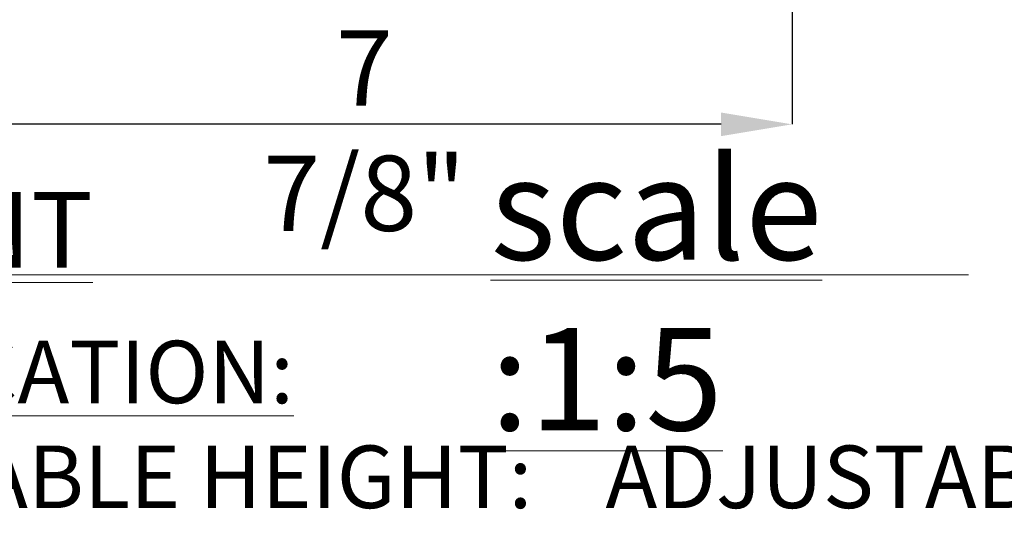
# Model space of a CAD drawing. Units: millimetres. Extents: x 5 to 619, y 2 to 447.
# Drawn here: x 32 to 78, y 97 to 120 of the extents above; entities that cross this region are included whole.
import ezdxf

# ---------------------------------------------------------------- set-up
doc = ezdxf.new("R2010")
doc.units = ezdxf.units.MM
doc.header["$PDSIZE"] = -1
doc.styles.add('SLDTEXTSTYLE0', font='TXT', dxfattribs={"width": 0.605})
doc.styles.add('SLDTEXTSTYLE1', font='TXT', dxfattribs={"width": 0.605, "bigfont": 'bigfont'})
doc.styles.add('SLDTEXTSTYLE2', font='TXT', dxfattribs={"width": 0.75})
doc.dimstyles.new('SLDDIMSTYLE0', dxfattribs={"dimtxt": 3.5, "dimasz": 3.302, "dimexe": 0, "dimexo": 0.0625, "dimgap": 0.875, "dimtad": 1, "dimlfac": 5, "dimrnd": 1e-09, "dimzin": 12, "dimdsep": 46, "dimtxsty": 'SLDTEXTSTYLE2', "dimsah": 1, "dimcen": 0.09, "dimadec": 0, "dimazin": 3, "dimtfac": 1, "dimtofl": 0, "dimtmove": 0, "dimatfit": 3, "dimfxl": 1, "dimfrac": 2, "dimtolj": 1, "dimtzin": 12, "dimarcsym": 0})

# ---------------------------------------------------------------- blocks, each defined once
blk = doc.blocks.new('SW_NOTE_0')
at = {"color": 0, "linetype": 'Continuous', "lineweight": 0}
blk.add_line((0, 0.67), (56.4, 0.67), dxfattribs=at)
at = {"color": 0, "linetype": 'Continuous', "lineweight": 0, "attachment_point": 1, "style": 'SLDTEXTSTYLE0'}
for s, insert, char_height in [('\\Lscale :1:5', (34.131, 6.139), 4.7625), ('\\LFRONT VIEW', (0, 4.536), 3.51909)]:
    blk.add_mtext(s, dxfattribs=dict(at, insert=insert, char_height=char_height))
blk = doc.blocks.new('DPH-13 inch')
at = {"color": 0, "linetype": 'Continuous', "lineweight": 0, "char_height": 2.91042, "attachment_point": 1}
for s, insert, style in [('\\LSPECIFICATION:', (0, 3.752), 'SLDTEXTSTYLE0'), ('ADJUSTABLE HEIGHT FROM 32 43/64” TO 42 1/8” UNINTERRUPTED,', (44.195, -1.129), 'SLDTEXTSTYLE1'), ('ADJUSTABLE HEIGHT:', (0, -1.129), 'SLDTEXTSTYLE0')]:
    blk.add_mtext(s, dxfattribs=dict(at, insert=insert, style=style))
blk = doc.blocks.new('_D_1')
at = {"color": 0, "lineweight": -2, "transparency": 16777216}
for p, q in [((28.449, 121.022), (28.449, 115.14)), ((68.416, 121.022), (68.416, 115.14)), ((65.114, 115.14), (31.751, 115.14))]:
    blk.add_line(p, q, dxfattribs=at)
at = {"color": 0, "transparency": 16777216}
for points in [[(31.751, 115.69), (31.751, 114.589), (28.449, 115.14)], [(65.114, 115.69), (65.114, 114.589), (68.416, 115.14)]]:
    blk.add_solid(points, dxfattribs=at)
at = {"layer": 'Defpoints', "color": 0, "transparency": 16777216}
for p in [(28.449, 121.085), (68.416, 121.085), (28.449, 115.14)]:
    blk.add_point(p, dxfattribs=at)
at = {"color": 0, "transparency": 16777216, "insert": (48.5, 119.515), "char_height": 3.5, "attachment_point": 2, "style": 'SLDTEXTSTYLE2'}
blk.add_mtext('\\A1;7 7/8"', dxfattribs=at)

msp = doc.modelspace()

# ---------------------------------------------------------------- block references
for name, p in [('SW_NOTE_0', (20.2374, 107.4553)), ('DPH-13 inch', (15.5307, 101.312))]:
    msp.add_blockref(name, p)

# ---------------------------------------------------------------- dimensions: what is measured, and where the dimension line sits
dim = msp.add_linear_dim(base=(28.4494, 115.1396), p1=(68.4156, 121.085), p2=(28.4494, 121.085), text='7 7/8"', dimstyle='SLDDIMSTYLE0')
dim.commit()
dim.dimension.update_dxf_attribs({"geometry": '_D_1', "text_midpoint": (48.4996, 115.1396), "dimtype": 160})

doc.saveas('drawing.dxf')
